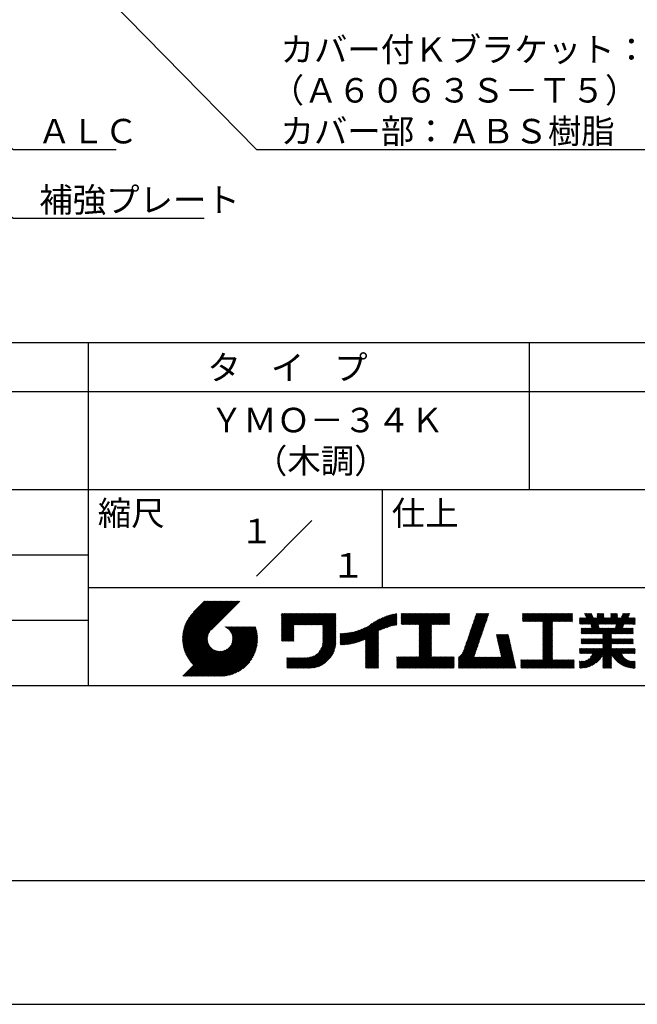
# Model space of a CAD drawing. Extents: x 0 to 210, y 0 to 297.
# Drawn here: x 103 to 166, y 0 to 100 of the extents above; entities that cross this region are included whole.
import ezdxf
from ezdxf.enums import TextEntityAlignment as Align

# ---------------------------------------------------------------- set-up
doc = ezdxf.new("R2010")
doc.units = 0
doc.header["$LTSCALE"] = 0.4
doc.layers.get('DEFPOINTS').update_dxf_attribs({"linetype": 'CONTINUOUS'})
doc.layers.add('DIMS', color=1, linetype='CONTINUOUS')
doc.layers.add('TITLE', color=7, linetype='CONTINUOUS')
doc.styles.get("Standard").update_dxf_attribs({"font": 'romans.shx', "bigfont": 'bigfont.shx'})

msp = doc.modelspace()

# ---------------------------------------------------------------- linework, layer by layer
at = {"layer": 'DEFPOINTS'}
msp.add_line((0, 0), (210, 0), dxfattribs=at)
at = {"layer": 'DIMS'}
for points in [[(43.53, 114.07), (102.25, 80.17), (121.71, 80.17)], [(108.2, 106.38), (127.05, 87.17), (182.84, 87.17)], [(89.73, 94.39), (102.25, 87.17), (112.71, 87.17)]]:
    msp.add_lwpolyline(points, dxfattribs=at)
at = {"layer": 'TITLE'}
for p, q in [((20, 67.5), (199.75, 67.5)), ((109.88, 67.5), (109.88, 32.5)), ((154.88, 67.5), (154.88, 52.5)), ((20, 62.5), (199.75, 62.5)), ((20, 52.5), (199.75, 52.5)), ((139.88, 52.5), (139.88, 42.5)), ((127.05, 43.67), (132.7, 49.33)), ((64.88, 45.83), (109.88, 45.83)), ((109.88, 42.5), (199.75, 42.5)), ((119.5, 37.43), (123.18, 41.1)), ((119.5, 37.34), (123.27, 41.1)), ((119.5, 37.16), (123.44, 41.1)), ((119.5, 37.25), (123.36, 41.1)), ((119.51, 37.52), (123.09, 41.1)), ((119.51, 37.08), (123.53, 41.1)), ((119.51, 37), (123.62, 41.1)), ((119.52, 36.92), (123.71, 41.1)), ((119.52, 37.71), (122.92, 41.1)), ((119.52, 37.61), (123.01, 41.1)), ((119.53, 36.84), (123.79, 41.1)), ((119.54, 36.76), (123.88, 41.1)), ((119.54, 37.81), (122.83, 41.1)), ((119.55, 36.68), (123.97, 41.1)), ((119.55, 37.91), (122.75, 41.1)), ((119.56, 36.61), (124.05, 41.1)), ((119.57, 36.54), (124.14, 41.1)), ((119.57, 38.02), (122.66, 41.1)), ((119.59, 36.46), (124.23, 41.1)), ((119.6, 36.39), (124.32, 41.1)), ((119.6, 38.13), (122.57, 41.1)), ((119.62, 36.32), (124.4, 41.1)), ((119.63, 38.25), (122.48, 41.1)), ((119.64, 36.25), (124.49, 41.1)), ((119.66, 36.19), (124.58, 41.1)), ((119.66, 38.37), (122.4, 41.1)), ((119.68, 36.12), (124.67, 41.1)), ((119.7, 36.05), (124.75, 41.1)), ((119.7, 38.49), (122.31, 41.1)), ((119.72, 35.99), (124.84, 41.1)), ((119.75, 35.92), (124.93, 41.1)), ((119.75, 38.63), (122.22, 41.1)), ((119.77, 35.86), (125.01, 41.1)), ((119.8, 35.8), (125.1, 41.1)), ((119.81, 38.78), (122.13, 41.1)), ((119.82, 35.74), (125.19, 41.1)), ((119.85, 35.68), (125.28, 41.1)), ((119.88, 38.94), (122.05, 41.1)), ((119.97, 39.11), (121.96, 41.1)), ((120.1, 39.33), (121.87, 41.1)), ((120.3, 39.62), (121.79, 41.1)), ((121.74, 41.1), (120.62, 39.98)), ((125.34, 41.1), (122.42, 38.19)), ((64.88, 39.17), (109.88, 39.17)), ((129.59, 37.45), (131.99, 39.85)), ((129.59, 37.53), (131.91, 39.85)), ((129.59, 37.62), (131.82, 39.85)), ((129.59, 37.71), (131.73, 39.85)), ((129.59, 39.45), (129.99, 39.85)), ((129.59, 39.54), (129.9, 39.85)), ((129.59, 39.37), (130.07, 39.85)), ((129.59, 39.71), (129.72, 39.85)), ((129.59, 39.8), (129.64, 39.85)), ((129.59, 39.63), (129.81, 39.85)), ((129.59, 37.97), (131.47, 39.85)), ((129.59, 39.28), (130.16, 39.85)), ((129.59, 39.19), (130.25, 39.85)), ((129.59, 39.1), (130.33, 39.85)), ((129.59, 38.58), (130.86, 39.85)), ((129.59, 38.67), (130.77, 39.85)), ((129.59, 38.14), (131.29, 39.85)), ((129.59, 38.23), (131.21, 39.85)), ((129.59, 38.32), (131.12, 39.85)), ((129.59, 38.41), (131.03, 39.85)), ((129.59, 38.49), (130.95, 39.85)), ((129.59, 38.06), (131.38, 39.85)), ((129.59, 38.75), (130.68, 39.85)), ((129.59, 38.84), (130.6, 39.85)), ((129.59, 38.93), (130.51, 39.85)), ((129.59, 39.02), (130.42, 39.85)), ((129.59, 37.88), (131.56, 39.85)), ((129.59, 37.79), (131.64, 39.85)), ((130.92, 38.69), (132.08, 39.85)), ((131.01, 38.69), (132.17, 39.85)), ((131.1, 38.69), (132.25, 39.85)), ((131.19, 38.69), (132.34, 39.85)), ((131.27, 38.69), (132.43, 39.85)), ((131.36, 38.69), (132.52, 39.85)), ((131.45, 38.69), (132.6, 39.85)), ((131.54, 38.69), (132.69, 39.85)), ((131.62, 38.69), (132.78, 39.85)), ((131.71, 38.69), (132.87, 39.85)), ((131.8, 38.69), (132.95, 39.85)), ((131.88, 38.69), (133.04, 39.85)), ((131.97, 38.69), (133.13, 39.85)), ((132.06, 38.69), (133.21, 39.85)), ((132.15, 38.69), (133.3, 39.85)), ((132.23, 38.69), (133.39, 39.85)), ((132.32, 38.69), (133.48, 39.85)), ((132.41, 38.69), (133.56, 39.85)), ((132.5, 38.69), (133.65, 39.85)), ((132.58, 38.69), (133.74, 39.85)), ((132.67, 38.69), (133.83, 39.85)), ((132.76, 38.69), (133.91, 39.85)), ((132.84, 38.69), (134, 39.85)), ((132.93, 38.69), (134.09, 39.85)), ((133.02, 38.69), (134.17, 39.85)), ((133.11, 38.69), (134.26, 39.85)), ((133.19, 38.69), (134.35, 39.85)), ((133.28, 38.69), (134.44, 39.85)), ((133.37, 38.69), (134.52, 39.85)), ((133.46, 38.69), (134.61, 39.85)), ((133.54, 38.69), (134.7, 39.85)), ((133.63, 38.69), (134.79, 39.85)), ((133.72, 38.69), (134.87, 39.85)), ((133.8, 38.69), (134.96, 39.85)), ((133.82, 38.62), (135.05, 39.85)), ((133.82, 38.53), (135.13, 39.85)), ((133.82, 38.45), (135.14, 39.76)), ((133.82, 38.36), (135.14, 39.67)), ((133.82, 38.27), (135.14, 39.59)), ((133.82, 38.18), (135.14, 39.5)), ((133.82, 38.1), (135.14, 39.41)), ((133.82, 38.01), (135.14, 39.33)), ((133.82, 37.92), (135.14, 39.24)), ((137.12, 36.86), (139.49, 39.23)), ((137.25, 36.89), (139.67, 39.31)), ((137.37, 36.93), (139.83, 39.39)), ((137.5, 36.97), (139.98, 39.46)), ((137.64, 37.02), (140.13, 39.51)), ((137.78, 37.07), (140.27, 39.56)), ((137.92, 37.14), (140.4, 39.61)), ((138.08, 37.21), (140.53, 39.65)), ((138.18, 36.78), (141.22, 39.82)), ((138.18, 36.87), (141.11, 39.8)), ((138.18, 36.95), (141, 39.78)), ((138.18, 37.04), (140.89, 39.75)), ((138.18, 37.13), (140.77, 39.72)), ((138.18, 37.22), (140.65, 39.69)), ((139.63, 38.14), (141.33, 39.84)), ((139.79, 38.22), (141.36, 39.79)), ((139.95, 38.28), (141.36, 39.7)), ((140.09, 38.34), (141.36, 39.61)), ((140.23, 38.4), (141.36, 39.52)), ((140.37, 38.44), (141.36, 39.44)), ((140.5, 38.49), (141.36, 39.35)), ((140.62, 38.52), (141.36, 39.26)), ((140.74, 38.56), (141.36, 39.18)), ((141.81, 39.37), (142.3, 39.86)), ((141.81, 39.45), (142.21, 39.86)), ((141.81, 39.72), (141.95, 39.86)), ((141.81, 39.8), (141.87, 39.86)), ((141.81, 39.54), (142.13, 39.86)), ((141.81, 39.63), (142.04, 39.86)), ((141.81, 39.19), (142.48, 39.86)), ((141.81, 39.28), (142.39, 39.86)), ((141.81, 39.1), (142.56, 39.86)), ((141.81, 38.76), (142.91, 39.86)), ((141.81, 38.84), (142.83, 39.86)), ((141.81, 38.93), (142.74, 39.86)), ((141.81, 39.02), (142.65, 39.86)), ((141.89, 38.74), (143, 39.86)), ((141.98, 38.74), (143.09, 39.86)), ((142.06, 38.74), (143.18, 39.86)), ((142.15, 38.74), (143.26, 39.86)), ((142.24, 38.74), (143.35, 39.86)), ((142.32, 38.74), (143.44, 39.86)), ((142.41, 38.74), (143.52, 39.86)), ((142.5, 38.74), (143.61, 39.86)), ((142.59, 38.74), (143.7, 39.86)), ((142.67, 38.74), (143.79, 39.86)), ((142.76, 38.74), (143.87, 39.86)), ((142.85, 38.74), (143.96, 39.86)), ((142.94, 38.74), (144.05, 39.86)), ((143.02, 38.74), (144.14, 39.86)), ((143.11, 38.74), (144.22, 39.86)), ((143.2, 38.74), (144.31, 39.86)), ((143.28, 38.74), (144.4, 39.86)), ((143.37, 38.74), (144.48, 39.86)), ((143.46, 38.74), (144.57, 39.86)), ((143.55, 38.74), (144.66, 39.86)), ((143.63, 38.74), (144.75, 39.86)), ((143.66, 37.55), (145.97, 39.86)), ((143.66, 37.64), (145.88, 39.86)), ((143.66, 37.72), (145.79, 39.86)), ((143.66, 37.81), (145.71, 39.86)), ((143.66, 37.9), (145.62, 39.86)), ((143.66, 37.99), (145.53, 39.86)), ((143.66, 38.07), (145.44, 39.86)), ((143.66, 38.16), (145.36, 39.86)), ((143.66, 38.25), (145.27, 39.86)), ((143.66, 38.33), (145.18, 39.86)), ((143.66, 38.42), (145.1, 39.86)), ((143.66, 38.51), (145.01, 39.86)), ((143.66, 38.6), (144.92, 39.86)), ((143.66, 38.68), (144.83, 39.86)), ((144.94, 38.74), (146.06, 39.86)), ((145.03, 38.74), (146.14, 39.86)), ((145.12, 38.74), (146.23, 39.86)), ((145.21, 38.74), (146.32, 39.86)), ((145.29, 38.74), (146.4, 39.86)), ((145.38, 38.74), (146.49, 39.86)), ((145.47, 38.74), (146.58, 39.86)), ((145.55, 38.74), (146.67, 39.86)), ((145.64, 38.74), (146.75, 39.86)), ((145.73, 38.74), (146.75, 39.77)), ((145.82, 38.74), (146.75, 39.68)), ((145.9, 38.74), (146.75, 39.59)), ((145.99, 38.74), (146.75, 39.51)), ((146.08, 38.74), (146.75, 39.42)), ((146.17, 38.74), (146.75, 39.33)), ((146.25, 38.74), (146.75, 39.25)), ((148.6, 37.25), (150.54, 39.19)), ((148.64, 37.38), (150.58, 39.32)), ((148.69, 37.51), (150.63, 39.45)), ((148.74, 37.65), (150.67, 39.59)), ((148.78, 37.78), (150.72, 39.72)), ((148.83, 37.91), (150.77, 39.85)), ((148.87, 38.05), (150.68, 39.86)), ((148.92, 38.18), (150.59, 39.86)), ((148.97, 38.31), (150.51, 39.86)), ((149.01, 38.45), (150.42, 39.86)), ((149.06, 38.58), (150.33, 39.86)), ((149.1, 38.71), (150.25, 39.86)), ((149.15, 38.85), (150.16, 39.86)), ((149.19, 38.98), (150.07, 39.86)), ((149.24, 39.11), (149.98, 39.86)), ((149.29, 39.25), (149.9, 39.86)), ((149.33, 39.38), (149.81, 39.86)), ((149.38, 39.51), (149.72, 39.86)), ((149.42, 39.65), (149.63, 39.86)), ((149.47, 39.78), (149.55, 39.86)), ((154.2, 39.36), (154.7, 39.86)), ((154.2, 39.45), (154.61, 39.86)), ((154.2, 39.1), (154.96, 39.86)), ((154.2, 39.19), (154.87, 39.86)), ((154.2, 39.28), (154.78, 39.86)), ((154.2, 39.54), (154.52, 39.86)), ((154.2, 39.71), (154.35, 39.86)), ((154.2, 39.8), (154.26, 39.86)), ((154.2, 39.62), (154.43, 39.86)), ((154.22, 39.03), (155.05, 39.86)), ((154.31, 39.03), (155.13, 39.86)), ((154.39, 39.03), (155.22, 39.86)), ((154.48, 39.03), (155.31, 39.86)), ((154.57, 39.03), (155.39, 39.86)), ((154.66, 39.03), (155.48, 39.86)), ((154.74, 39.03), (155.57, 39.86)), ((154.83, 39.03), (155.66, 39.86)), ((154.92, 39.03), (155.74, 39.86)), ((155.01, 39.03), (155.83, 39.86)), ((155.09, 39.03), (155.92, 39.86)), ((155.18, 39.03), (156.01, 39.86)), ((155.27, 39.03), (156.09, 39.86)), ((155.35, 39.03), (156.18, 39.86)), ((155.44, 39.03), (156.27, 39.86)), ((155.53, 39.03), (156.36, 39.86)), ((155.62, 39.03), (156.44, 39.86)), ((155.7, 39.03), (156.53, 39.86)), ((155.79, 39.03), (156.62, 39.86)), ((155.88, 39.03), (156.7, 39.86)), ((155.97, 39.03), (156.79, 39.86)), ((156.05, 39.03), (156.88, 39.86)), ((156.14, 39.03), (156.97, 39.86)), ((156.23, 39.03), (157.05, 39.86)), ((156.26, 38.54), (157.58, 39.86)), ((156.26, 38.62), (157.49, 39.86)), ((156.26, 38.71), (157.4, 39.86)), ((156.26, 38.36), (157.75, 39.86)), ((156.26, 38.45), (157.66, 39.86)), ((156.26, 38.1), (158.01, 39.86)), ((156.26, 38.19), (157.93, 39.86)), ((156.26, 38.27), (157.84, 39.86)), ((156.26, 38.8), (157.32, 39.86)), ((156.26, 38.88), (157.23, 39.86)), ((156.26, 38.97), (157.14, 39.86)), ((157.27, 39.03), (158.1, 39.86)), ((157.36, 39.03), (158.19, 39.86)), ((157.45, 39.03), (158.28, 39.86)), ((157.54, 39.03), (158.36, 39.86)), ((157.62, 39.03), (158.45, 39.86)), ((157.71, 39.03), (158.54, 39.86)), ((157.8, 39.03), (158.62, 39.86)), ((157.89, 39.03), (158.71, 39.86)), ((157.97, 39.03), (158.8, 39.86)), ((158.06, 39.03), (158.89, 39.86)), ((158.15, 39.03), (158.97, 39.86)), ((158.23, 39.03), (159.06, 39.86)), ((158.32, 39.03), (159.15, 39.86)), ((158.41, 39.03), (159.24, 39.86)), ((158.5, 39.03), (159.31, 39.84)), ((158.58, 39.03), (159.31, 39.75)), ((158.67, 39.03), (159.31, 39.66)), ((158.76, 39.03), (159.31, 39.58)), ((158.85, 39.03), (159.31, 39.49)), ((158.93, 39.03), (159.31, 39.4)), ((159.02, 39.03), (159.31, 39.31)), ((159.11, 39.03), (159.31, 39.23)), ((160.01, 38.8), (160.63, 39.41)), ((160.01, 38.89), (160.54, 39.41)), ((160.01, 39.06), (160.37, 39.41)), ((160.01, 38.98), (160.45, 39.41)), ((160.01, 39.33), (160.1, 39.41)), ((160.01, 39.41), (160.02, 39.41)), ((160.01, 39.15), (160.28, 39.41)), ((160.01, 39.24), (160.19, 39.41)), ((160.06, 38.76), (160.72, 39.41)), ((160.15, 38.76), (161.24, 39.85)), ((160.24, 38.76), (161.27, 39.79)), ((160.32, 38.76), (161.29, 39.73)), ((160.41, 38.76), (161.32, 39.67)), ((160.5, 38.76), (161.35, 39.61)), ((160.53, 39.84), (160.54, 39.86)), ((160.56, 39.78), (160.63, 39.86)), ((160.59, 39.72), (160.72, 39.86)), ((160.59, 38.76), (161.38, 39.55)), ((160.62, 39.66), (160.81, 39.86)), ((160.64, 39.61), (160.89, 39.86)), ((160.67, 39.55), (160.98, 39.86)), ((160.67, 38.76), (161.41, 39.49)), ((160.7, 39.49), (161.07, 39.86)), ((160.73, 39.43), (161.16, 39.86)), ((160.73, 37.77), (162.49, 39.53)), ((160.76, 38.76), (161.43, 39.44)), ((160.82, 37.77), (162.49, 39.44)), ((160.85, 38.76), (161.5, 39.41)), ((160.9, 37.77), (162.55, 39.41)), ((160.94, 38.76), (161.59, 39.41)), ((161.02, 38.76), (161.68, 39.41)), ((161.11, 38.76), (161.76, 39.41)), ((161.18, 38.74), (162.29, 39.86)), ((161.19, 38.67), (162.38, 39.86)), ((161.21, 38.6), (162.47, 39.86)), ((161.22, 38.52), (162.49, 39.79)), ((161.24, 38.45), (162.49, 39.7)), ((161.25, 38.38), (162.49, 39.61)), ((161.82, 39.73), (161.94, 39.86)), ((161.82, 39.82), (161.85, 39.86)), ((161.82, 39.47), (162.2, 39.86)), ((161.82, 39.56), (162.12, 39.86)), ((161.82, 39.64), (162.03, 39.86)), ((161.98, 38.76), (162.64, 39.41)), ((162.07, 38.76), (162.72, 39.41)), ((162.16, 36.75), (165.09, 39.68)), ((162.16, 38.76), (162.81, 39.41)), ((162.24, 36.75), (165.01, 39.52)), ((162.25, 38.76), (162.9, 39.41)), ((162.33, 38.76), (162.98, 39.41)), ((162.42, 38.76), (163.07, 39.41)), ((162.51, 38.76), (163.16, 39.41)), ((162.59, 38.76), (163.69, 39.86)), ((162.68, 38.76), (163.77, 39.86)), ((162.77, 38.76), (163.86, 39.86)), ((162.86, 38.76), (163.88, 39.78)), ((162.94, 38.76), (163.88, 39.7)), ((163.03, 38.76), (163.88, 39.61)), ((163.12, 38.76), (163.88, 39.52)), ((163.21, 39.72), (163.34, 39.86)), ((163.21, 39.81), (163.25, 39.86)), ((163.21, 39.46), (163.6, 39.86)), ((163.21, 39.55), (163.51, 39.86)), ((163.21, 39.64), (163.43, 39.86)), ((163.21, 38.76), (163.88, 39.43)), ((163.29, 38.76), (163.94, 39.41)), ((163.35, 37.77), (164.99, 39.41)), ((163.38, 38.76), (164.03, 39.41)), ((163.44, 37.77), (165.08, 39.41)), ((163.47, 38.76), (164.12, 39.41)), ((163.52, 37.77), (165.17, 39.41)), ((163.55, 38.76), (164.21, 39.41)), ((163.64, 38.76), (164.73, 39.86)), ((163.67, 38.35), (165.16, 39.85)), ((163.69, 38.46), (165.08, 39.86)), ((163.71, 38.57), (165, 39.86)), ((163.73, 38.76), (164.82, 39.86)), ((163.74, 38.68), (164.91, 39.86)), ((164.29, 39.5), (164.65, 39.86)), ((164.37, 39.66), (164.56, 39.86)), ((164.44, 39.83), (164.47, 39.86)), ((164.6, 38.76), (165.25, 39.41)), ((164.69, 38.76), (165.34, 39.41)), ((164.78, 38.76), (165.43, 39.41)), ((164.86, 38.76), (165.52, 39.41)), ((164.95, 38.76), (165.6, 39.41)), ((165.04, 38.76), (165.68, 39.4)), ((165.13, 38.76), (165.68, 39.32)), ((165.21, 38.76), (165.68, 39.23)), ((121.38, 33.45), (126.41, 38.49)), ((121.46, 33.45), (126.5, 38.49)), ((121.55, 33.45), (126.59, 38.49)), ((121.64, 33.45), (126.67, 38.49)), ((121.73, 33.45), (126.76, 38.49)), ((121.81, 33.45), (126.85, 38.49)), ((121.9, 33.45), (126.94, 38.49)), ((121.99, 33.45), (126.97, 38.44)), ((122.07, 33.45), (126.99, 38.37)), ((122.16, 33.45), (127.01, 38.3)), ((122.25, 33.45), (127.03, 38.23)), ((122.34, 33.45), (127.05, 38.16)), ((123.78, 38.48), (123.79, 38.49)), ((123.85, 38.45), (123.88, 38.49)), ((123.91, 38.42), (123.97, 38.49)), ((123.96, 38.39), (124.06, 38.49)), ((124.02, 38.36), (124.14, 38.49)), ((124.07, 38.33), (124.23, 38.49)), ((124.12, 38.29), (124.32, 38.49)), ((124.17, 38.25), (124.41, 38.49)), ((124.21, 38.21), (124.49, 38.49)), ((124.26, 38.16), (124.58, 38.49)), ((124.3, 38.12), (124.67, 38.49)), ((124.34, 38.07), (124.75, 38.49)), ((124.37, 38.02), (124.84, 38.49)), ((124.38, 36.54), (126.33, 38.49)), ((124.41, 37.97), (124.93, 38.49)), ((124.44, 37.91), (125.02, 38.49)), ((124.47, 37.86), (125.1, 38.49)), ((124.49, 36.74), (126.24, 38.49)), ((124.5, 37.8), (125.19, 38.49)), ((124.53, 37.74), (125.28, 38.49)), ((124.55, 36.89), (126.15, 38.49)), ((124.55, 37.67), (125.37, 38.49)), ((124.57, 37.6), (125.45, 38.49)), ((124.58, 37.01), (126.06, 38.49)), ((124.59, 37.53), (125.54, 38.49)), ((124.6, 37.11), (125.98, 38.49)), ((124.6, 37.46), (125.63, 38.49)), ((124.61, 37.3), (125.8, 38.49)), ((124.61, 37.21), (125.89, 38.49)), ((124.61, 37.38), (125.71, 38.49)), ((129.59, 37.36), (130.87, 38.64)), ((129.59, 37.27), (130.87, 38.55)), ((129.59, 37.18), (130.87, 38.46)), ((129.59, 37.1), (130.87, 38.38)), ((129.62, 37.04), (130.87, 38.29)), ((129.71, 37.04), (130.87, 38.2)), ((133.81, 36.87), (135.14, 38.19)), ((133.82, 37.84), (135.14, 39.15)), ((133.82, 37.75), (135.14, 39.06)), ((133.82, 37.66), (135.14, 38.98)), ((133.82, 37.57), (135.14, 38.89)), ((133.82, 37.49), (135.14, 38.8)), ((133.82, 37.4), (135.14, 38.71)), ((133.82, 37.31), (135.14, 38.63)), ((133.82, 37.22), (135.14, 38.54)), ((133.82, 37.14), (135.14, 38.45)), ((133.82, 37.05), (135.14, 38.37)), ((133.82, 36.96), (135.14, 38.28)), ((136.17, 36.69), (137.67, 38.19)), ((136.27, 36.7), (137.81, 38.24)), ((136.36, 36.71), (137.96, 38.31)), ((136.47, 36.72), (138.12, 38.38)), ((136.57, 36.74), (138.29, 38.46)), ((136.67, 36.76), (138.48, 38.57)), ((136.78, 36.78), (138.83, 38.83)), ((136.89, 36.8), (139.08, 38.99)), ((137.01, 36.83), (139.3, 39.12)), ((140.86, 38.59), (141.36, 39.09)), ((140.98, 38.62), (141.36, 39)), ((141.09, 38.64), (141.36, 38.91)), ((141.2, 38.66), (141.36, 38.83)), ((141.3, 38.68), (141.36, 38.74)), ((143.66, 37.46), (144.91, 38.71)), ((143.66, 37.37), (144.91, 38.62)), ((143.66, 37.29), (144.91, 38.53)), ((143.66, 37.2), (144.91, 38.44)), ((143.66, 37.11), (144.91, 38.36)), ((143.66, 37.03), (144.91, 38.27)), ((143.66, 36.94), (144.91, 38.18)), ((146.34, 38.74), (146.75, 39.16)), ((146.43, 38.74), (146.75, 39.07)), ((146.51, 38.74), (146.75, 38.98)), ((146.6, 38.74), (146.75, 38.9)), ((146.69, 38.74), (146.75, 38.81)), ((148.28, 36.32), (150.22, 38.25)), ((148.32, 36.45), (150.26, 38.39)), ((148.37, 36.58), (150.31, 38.52)), ((148.41, 36.72), (150.35, 38.65)), ((148.46, 36.85), (150.4, 38.79)), ((148.51, 36.98), (150.45, 38.92)), ((148.55, 37.11), (150.49, 39.05)), ((156.26, 38.01), (157.25, 39.01)), ((156.26, 37.92), (157.25, 38.92)), ((156.26, 37.84), (157.25, 38.83)), ((156.26, 37.75), (157.25, 38.75)), ((156.26, 37.66), (157.25, 38.66)), ((156.26, 37.58), (157.25, 38.57)), ((156.26, 37.49), (157.25, 38.48)), ((156.26, 37.4), (157.25, 38.4)), ((156.26, 37.31), (157.25, 38.31)), ((156.26, 37.23), (157.25, 38.22)), ((159.2, 39.03), (159.31, 39.14)), ((159.28, 39.03), (159.31, 39.05)), ((160.19, 37.84), (160.69, 38.35)), ((160.19, 37.93), (160.61, 38.35)), ((160.19, 38.02), (160.52, 38.35)), ((160.19, 38.19), (160.34, 38.35)), ((160.19, 38.11), (160.43, 38.35)), ((160.19, 38.28), (160.26, 38.35)), ((160.21, 37.77), (160.78, 38.35)), ((160.29, 37.77), (160.87, 38.35)), ((160.38, 37.77), (160.95, 38.35)), ((160.47, 37.77), (161.04, 38.35)), ((160.56, 37.77), (161.13, 38.35)), ((160.64, 37.77), (161.22, 38.35)), ((160.99, 37.77), (161.95, 38.73)), ((161.08, 37.77), (161.96, 38.66)), ((161.17, 37.77), (161.98, 38.58)), ((161.25, 37.77), (161.99, 38.51)), ((161.34, 37.77), (162.01, 38.44)), ((161.43, 37.77), (162.02, 38.36)), ((161.52, 37.77), (162.09, 38.35)), ((161.6, 37.77), (162.18, 38.35)), ((161.69, 37.77), (162.26, 38.35)), ((161.78, 37.77), (162.35, 38.35)), ((161.86, 37.77), (162.44, 38.35)), ((161.9, 36.75), (163.49, 38.35)), ((161.95, 37.77), (162.53, 38.35)), ((161.98, 36.75), (163.57, 38.35)), ((162.04, 37.77), (162.61, 38.35)), ((162.07, 36.75), (163.66, 38.35)), ((162.13, 37.77), (162.7, 38.35)), ((162.21, 37.77), (162.79, 38.35)), ((162.3, 37.77), (162.88, 38.35)), ((162.39, 37.77), (162.96, 38.35)), ((162.4, 37.35), (163.4, 38.35)), ((162.4, 37.44), (163.31, 38.35)), ((162.4, 37.52), (163.22, 38.35)), ((162.4, 37.7), (163.05, 38.35)), ((162.4, 37.61), (163.14, 38.35)), ((163.61, 37.77), (164.5, 38.66)), ((163.7, 37.77), (164.48, 38.55)), ((163.79, 37.77), (164.46, 38.44)), ((163.87, 37.77), (164.45, 38.35)), ((163.96, 37.77), (164.53, 38.35)), ((164.05, 37.77), (164.62, 38.35)), ((164.13, 37.77), (164.71, 38.35)), ((164.22, 37.77), (164.8, 38.35)), ((164.31, 37.77), (164.88, 38.35)), ((164.4, 37.77), (164.97, 38.35)), ((164.48, 37.77), (165.06, 38.35)), ((164.57, 37.77), (165.14, 38.35)), ((164.66, 37.77), (165.23, 38.35)), ((164.75, 37.77), (165.32, 38.35)), ((164.83, 37.77), (165.41, 38.35)), ((164.92, 37.77), (165.49, 38.35)), ((165.01, 37.77), (165.5, 38.27)), ((165.09, 37.77), (165.5, 38.18)), ((165.3, 38.76), (165.68, 39.14)), ((165.39, 38.76), (165.68, 39.05)), ((165.47, 38.76), (165.68, 38.97)), ((165.56, 38.76), (165.68, 38.88)), ((165.65, 38.76), (165.68, 38.79)), ((119.88, 35.62), (122.28, 38.02)), ((119.91, 35.56), (122.16, 37.81)), ((119.94, 35.5), (122.11, 37.67)), ((119.97, 35.45), (122.07, 37.55)), ((120, 35.39), (122.05, 37.45)), ((120.03, 35.33), (122.05, 37.35)), ((120.06, 35.28), (122.04, 37.26)), ((120.1, 35.23), (122.05, 37.18)), ((122.42, 33.45), (127.07, 38.09)), ((122.51, 33.45), (127.08, 38.02)), ((122.6, 33.45), (127.09, 37.95)), ((122.69, 33.45), (127.11, 37.87)), ((122.77, 33.45), (127.12, 37.8)), ((122.86, 33.45), (127.13, 37.72)), ((122.96, 33.47), (127.14, 37.64)), ((123.05, 33.46), (127.14, 37.56)), ((123.13, 33.46), (127.15, 37.48)), ((123.21, 33.45), (127.16, 37.4)), ((123.3, 33.45), (127.15, 37.31)), ((123.38, 33.45), (127.15, 37.22)), ((129.8, 37.04), (130.87, 38.11)), ((129.88, 37.04), (130.87, 38.03)), ((129.97, 37.04), (130.87, 37.94)), ((130.06, 37.04), (130.87, 37.85)), ((130.14, 37.04), (130.87, 37.77)), ((130.23, 37.04), (130.87, 37.68)), ((130.32, 37.04), (130.87, 37.59)), ((130.41, 37.04), (130.87, 37.5)), ((130.49, 37.04), (130.87, 37.42)), ((130.58, 37.04), (130.87, 37.33)), ((130.67, 37.04), (130.87, 37.24)), ((130.76, 37.04), (130.87, 37.15)), ((131.85, 34.29), (135.14, 37.58)), ((131.94, 34.29), (135.14, 37.49)), ((132.02, 34.29), (135.14, 37.41)), ((132.11, 34.29), (135.14, 37.32)), ((132.2, 34.29), (135.14, 37.23)), ((133.45, 35.98), (135.14, 37.67)), ((133.62, 36.24), (135.14, 37.75)), ((133.7, 36.4), (135.14, 37.84)), ((133.75, 36.54), (135.14, 37.93)), ((133.78, 36.66), (135.14, 38.02)), ((133.8, 36.77), (135.14, 38.1)), ((135.6, 36.73), (136.81, 37.94)), ((135.6, 36.82), (136.7, 37.92)), ((135.6, 36.91), (136.59, 37.9)), ((135.6, 36.99), (136.49, 37.88)), ((135.6, 37.08), (136.39, 37.87)), ((135.6, 37.17), (136.29, 37.86)), ((135.6, 37.26), (136.19, 37.85)), ((135.6, 37.34), (136.1, 37.84)), ((135.6, 37.43), (136, 37.83)), ((135.6, 37.52), (135.91, 37.83)), ((135.6, 37.78), (135.64, 37.82)), ((135.6, 37.61), (135.82, 37.82)), ((135.6, 37.69), (135.73, 37.82)), ((135.62, 36.66), (136.92, 37.96)), ((135.71, 36.66), (137.04, 37.99)), ((135.8, 36.67), (137.15, 38.02)), ((135.89, 36.67), (137.27, 38.06)), ((135.98, 36.67), (137.4, 38.1)), ((136.07, 36.68), (137.53, 38.14)), ((138.18, 36.69), (139.49, 38.01)), ((138.18, 36.6), (139.49, 37.92)), ((138.18, 36.52), (139.49, 37.83)), ((138.18, 36.43), (139.49, 37.75)), ((138.18, 36.34), (139.49, 37.66)), ((138.18, 36.26), (139.49, 37.57)), ((138.18, 36.17), (139.49, 37.48)), ((138.18, 36.08), (139.49, 37.4)), ((138.18, 35.99), (139.49, 37.31)), ((138.18, 35.91), (139.49, 37.22)), ((143.66, 36.85), (144.91, 38.1)), ((143.66, 36.76), (144.91, 38.01)), ((143.66, 36.68), (144.91, 37.92)), ((143.66, 36.59), (144.91, 37.83)), ((143.66, 36.5), (144.91, 37.75)), ((143.66, 36.41), (144.91, 37.66)), ((143.66, 36.33), (144.91, 37.57)), ((143.66, 36.24), (144.91, 37.48)), ((143.66, 36.15), (144.91, 37.4)), ((143.66, 36.07), (144.91, 37.31)), ((143.66, 35.98), (144.91, 37.22)), ((147.65, 35.34), (150.03, 37.72)), ((147.65, 35.25), (149.99, 37.59)), ((147.65, 35.16), (149.94, 37.46)), ((147.65, 35.08), (149.89, 37.32)), ((147.65, 34.99), (149.85, 37.19)), ((148.08, 35.86), (150.08, 37.86)), ((148.19, 36.05), (150.12, 37.99)), ((148.23, 36.18), (150.17, 38.12)), ((151.53, 37.65), (151.6, 37.72)), ((151.55, 37.58), (151.69, 37.72)), ((151.56, 37.51), (151.77, 37.72)), ((151.58, 37.43), (151.86, 37.72)), ((151.59, 37.36), (151.95, 37.72)), ((151.61, 37.29), (152.03, 37.72)), ((151.63, 37.22), (152.12, 37.72)), ((151.64, 37.15), (152.21, 37.72)), ((151.66, 37.08), (152.3, 37.72)), ((151.67, 37.01), (152.38, 37.72)), ((151.69, 36.94), (152.47, 37.72)), ((151.71, 36.87), (152.56, 37.72)), ((151.72, 36.79), (152.65, 37.72)), ((151.74, 36.72), (152.73, 37.72)), ((151.76, 36.65), (152.76, 37.66)), ((151.77, 36.58), (152.77, 37.58)), ((151.79, 36.51), (152.79, 37.51)), ((151.8, 36.44), (152.81, 37.44)), ((151.82, 36.37), (152.82, 37.37)), ((151.84, 36.3), (152.84, 37.3)), ((151.85, 36.23), (152.86, 37.23)), ((151.87, 36.15), (152.87, 37.16)), ((156.26, 37.14), (157.25, 38.13)), ((156.26, 37.05), (157.25, 38.05)), ((156.26, 36.96), (157.25, 37.96)), ((156.26, 36.88), (157.25, 37.87)), ((156.26, 36.79), (157.25, 37.79)), ((156.26, 36.7), (157.25, 37.7)), ((156.26, 36.62), (157.25, 37.61)), ((156.26, 36.53), (157.25, 37.52)), ((156.26, 36.44), (157.25, 37.44)), ((156.26, 36.35), (157.25, 37.35)), ((156.26, 36.27), (157.25, 37.26)), ((156.26, 36.18), (157.25, 37.17)), ((160.19, 36.8), (160.67, 37.28)), ((160.19, 36.88), (160.58, 37.28)), ((160.19, 36.97), (160.5, 37.28)), ((160.19, 37.06), (160.41, 37.28)), ((160.19, 37.15), (160.32, 37.28)), ((160.19, 37.23), (160.23, 37.28)), ((160.24, 36.75), (160.76, 37.28)), ((160.32, 36.75), (160.85, 37.28)), ((160.41, 36.75), (160.93, 37.28)), ((160.5, 34.32), (163.46, 37.28)), ((160.5, 36.75), (161.02, 37.28)), ((160.59, 36.75), (161.11, 37.28)), ((160.61, 34.33), (163.55, 37.28)), ((160.67, 36.75), (161.19, 37.28)), ((160.72, 34.36), (163.64, 37.28)), ((160.76, 36.75), (161.28, 37.28)), ((160.84, 34.39), (163.73, 37.28)), ((160.85, 36.75), (161.37, 37.28)), ((160.93, 36.75), (161.46, 37.28)), ((161.02, 36.75), (161.54, 37.28)), ((161.11, 36.75), (161.63, 37.28)), ((161.2, 36.75), (161.72, 37.28)), ((161.28, 36.75), (161.81, 37.28)), ((161.37, 36.75), (161.89, 37.28)), ((161.46, 36.75), (161.98, 37.28)), ((161.55, 36.75), (162.07, 37.28)), ((161.63, 36.75), (162.15, 37.28)), ((161.72, 36.75), (162.24, 37.28)), ((161.81, 36.75), (162.33, 37.28)), ((162.33, 36.75), (163.29, 37.71)), ((162.4, 36.74), (163.29, 37.63)), ((162.4, 36.65), (163.29, 37.54)), ((162.4, 36.56), (163.29, 37.45)), ((162.4, 36.48), (163.29, 37.36)), ((162.4, 36.3), (163.38, 37.28)), ((162.4, 36.39), (163.29, 37.28)), ((163.29, 36.75), (163.81, 37.28)), ((163.38, 36.75), (163.9, 37.28)), ((163.47, 36.75), (163.99, 37.28)), ((163.55, 36.75), (164.08, 37.28)), ((163.64, 36.75), (164.16, 37.28)), ((163.73, 36.75), (164.25, 37.28)), ((163.82, 36.75), (164.34, 37.28)), ((163.9, 36.75), (164.42, 37.28)), ((163.99, 36.75), (164.51, 37.28)), ((164.08, 36.75), (164.6, 37.28)), ((164.16, 36.75), (164.69, 37.28)), ((164.25, 36.75), (164.77, 37.28)), ((164.34, 36.75), (164.86, 37.28)), ((164.43, 36.75), (164.95, 37.28)), ((164.51, 36.75), (165.04, 37.28)), ((164.6, 36.75), (165.12, 37.28)), ((164.69, 36.75), (165.21, 37.28)), ((164.78, 36.75), (165.3, 37.28)), ((164.86, 36.75), (165.38, 37.28)), ((164.95, 36.75), (165.47, 37.28)), ((165.04, 36.75), (165.5, 37.22)), ((165.18, 37.77), (165.5, 38.09)), ((165.27, 37.77), (165.5, 38)), ((165.36, 37.77), (165.5, 37.92)), ((165.44, 37.77), (165.5, 37.83)), ((119.54, 33.45), (122.44, 36.35)), ((119.63, 33.45), (122.49, 36.31)), ((119.72, 33.45), (122.53, 36.27)), ((119.81, 33.45), (122.58, 36.23)), ((119.89, 33.45), (122.64, 36.2)), ((119.98, 33.45), (122.69, 36.16)), ((120.13, 35.17), (122.06, 37.1)), ((120.17, 35.12), (122.07, 37.02)), ((120.2, 35.07), (122.09, 36.95)), ((120.24, 35.02), (122.1, 36.88)), ((120.28, 34.97), (122.13, 36.82)), ((120.31, 34.92), (122.15, 36.76)), ((120.35, 34.87), (122.18, 36.7)), ((120.39, 34.82), (122.21, 36.64)), ((120.43, 34.78), (122.24, 36.59)), ((120.47, 34.73), (122.28, 36.54)), ((120.51, 34.68), (122.32, 36.49)), ((120.56, 34.64), (122.36, 36.44)), ((120.6, 34.59), (122.4, 36.39)), ((121.29, 33.45), (124.07, 36.23)), ((123.47, 33.45), (127.15, 37.13)), ((123.57, 33.46), (127.15, 37.04)), ((123.66, 33.47), (127.14, 36.94)), ((123.76, 33.48), (127.13, 36.85)), ((123.86, 33.49), (127.12, 36.75)), ((123.96, 33.5), (127.1, 36.64)), ((124.07, 33.52), (127.08, 36.54)), ((124.18, 33.55), (127.06, 36.43)), ((124.29, 33.57), (127.03, 36.31)), ((124.41, 33.61), (127, 36.19)), ((130.84, 37.04), (130.87, 37.07)), ((132.29, 34.29), (135.14, 37.14)), ((132.37, 34.29), (135.14, 37.06)), ((132.46, 34.29), (135.14, 36.97)), ((132.55, 34.29), (135.14, 36.88)), ((132.64, 34.3), (135.13, 36.79)), ((132.74, 34.3), (135.13, 36.69)), ((132.83, 34.32), (135.11, 36.59)), ((132.94, 34.33), (135.1, 36.49)), ((133.05, 34.35), (135.08, 36.38)), ((133.16, 34.38), (135.05, 36.27)), ((138.18, 35.82), (139.49, 37.13)), ((138.18, 35.73), (139.49, 37.05)), ((138.18, 35.64), (139.49, 36.96)), ((138.18, 35.56), (139.49, 36.87)), ((138.18, 35.47), (139.49, 36.78)), ((138.18, 35.38), (139.49, 36.7)), ((138.18, 35.29), (139.49, 36.61)), ((138.18, 35.21), (139.49, 36.52)), ((138.18, 35.12), (139.49, 36.44)), ((138.18, 35.03), (139.49, 36.35)), ((138.18, 34.95), (139.49, 36.26)), ((138.18, 34.86), (139.49, 36.17)), ((142.59, 34.29), (144.91, 36.61)), ((142.67, 34.29), (144.91, 36.52)), ((142.76, 34.29), (144.91, 36.44)), ((142.85, 34.29), (144.91, 36.35)), ((142.93, 34.29), (144.91, 36.26)), ((143.02, 34.29), (144.91, 36.17)), ((143.66, 35.89), (144.91, 37.13)), ((143.66, 35.8), (144.91, 37.05)), ((143.66, 35.72), (144.91, 36.96)), ((143.66, 35.63), (144.91, 36.87)), ((143.66, 35.54), (144.91, 36.79)), ((143.66, 35.45), (144.91, 36.7)), ((147.65, 34.9), (149.8, 37.06)), ((147.65, 34.81), (149.76, 36.92)), ((147.65, 34.73), (149.71, 36.79)), ((147.65, 34.64), (149.67, 36.66)), ((147.65, 34.55), (149.62, 36.52)), ((147.65, 34.47), (149.57, 36.39)), ((147.65, 34.38), (149.53, 36.26)), ((150.97, 34.29), (153.05, 36.38)), ((151.05, 34.29), (153.07, 36.3)), ((151.14, 34.29), (153.08, 36.23)), ((151.23, 34.29), (153.1, 36.16)), ((151.89, 36.08), (152.89, 37.09)), ((151.9, 36.01), (152.9, 37.02)), ((151.92, 35.94), (152.92, 36.94)), ((151.93, 35.87), (152.94, 36.87)), ((151.95, 35.8), (152.95, 36.8)), ((151.97, 35.73), (152.97, 36.73)), ((151.98, 35.66), (152.99, 36.66)), ((152, 35.59), (153, 36.59)), ((152.01, 35.51), (153.02, 36.52)), ((152.03, 35.44), (153.03, 36.45)), ((156.26, 36.09), (157.25, 37.09)), ((156.26, 36), (157.25, 37)), ((156.26, 35.92), (157.25, 36.91)), ((156.26, 35.83), (157.25, 36.83)), ((156.26, 35.74), (157.25, 36.74)), ((156.26, 35.66), (157.25, 36.65)), ((156.26, 35.57), (157.25, 36.56)), ((156.26, 35.48), (157.25, 36.48)), ((156.26, 35.39), (157.25, 36.39)), ((156.26, 35.31), (157.25, 36.3)), ((156.26, 35.22), (157.25, 36.21)), ((160.01, 35.83), (160.47, 36.28)), ((160.01, 35.92), (160.38, 36.28)), ((160.01, 36.27), (160.03, 36.28)), ((160.01, 36.1), (160.2, 36.28)), ((160.01, 36.18), (160.12, 36.28)), ((160.01, 36.01), (160.29, 36.28)), ((160.06, 35.79), (160.55, 36.28)), ((160.13, 34.29), (162.12, 36.28)), ((160.14, 35.79), (160.64, 36.28)), ((160.22, 34.29), (162.21, 36.28)), ((160.23, 35.79), (160.73, 36.28)), ((160.31, 34.3), (162.3, 36.28)), ((160.32, 35.79), (160.81, 36.28)), ((160.4, 34.3), (162.39, 36.28)), ((160.41, 35.79), (160.9, 36.28)), ((160.49, 35.79), (160.99, 36.28)), ((160.58, 35.79), (161.08, 36.28)), ((160.67, 35.79), (161.16, 36.28)), ((160.76, 35.79), (161.25, 36.28)), ((160.84, 35.79), (161.34, 36.28)), ((160.93, 35.79), (161.43, 36.28)), ((160.96, 34.42), (163.29, 36.75)), ((161.02, 35.79), (161.51, 36.28)), ((161.1, 34.48), (163.29, 36.67)), ((161.1, 35.79), (161.6, 36.28)), ((161.15, 35.4), (162.04, 36.28)), ((161.19, 35.79), (161.69, 36.28)), ((161.26, 34.55), (163.29, 36.58)), ((161.28, 35.79), (161.77, 36.28)), ((161.3, 35.64), (161.95, 36.28)), ((161.36, 35.78), (161.86, 36.28)), ((162.4, 35.6), (163.29, 36.49)), ((162.4, 35.52), (163.29, 36.4)), ((162.4, 35.43), (163.29, 36.32)), ((162.4, 35.08), (163.61, 36.28)), ((162.4, 35.17), (163.52, 36.28)), ((162.4, 35.25), (163.43, 36.28)), ((162.4, 35.34), (163.35, 36.28)), ((162.4, 34.9), (163.78, 36.28)), ((162.4, 34.99), (163.69, 36.28)), ((162.4, 34.82), (163.87, 36.28)), ((163.3, 35.63), (163.96, 36.28)), ((163.33, 35.57), (164.04, 36.28)), ((163.36, 35.52), (164.13, 36.28)), ((163.4, 35.46), (164.22, 36.28)), ((163.43, 35.41), (164.31, 36.28)), ((163.47, 35.36), (164.39, 36.28)), ((163.5, 35.31), (164.48, 36.28)), ((163.54, 35.26), (164.57, 36.28)), ((163.58, 35.21), (164.65, 36.28)), ((163.62, 35.16), (164.74, 36.28)), ((164.33, 35.79), (164.83, 36.28)), ((164.42, 35.79), (164.92, 36.28)), ((164.51, 35.79), (165, 36.28)), ((164.6, 35.79), (165.09, 36.28)), ((164.68, 35.79), (165.18, 36.28)), ((164.77, 35.79), (165.27, 36.28)), ((164.86, 35.79), (165.35, 36.28)), ((164.94, 35.79), (165.44, 36.28)), ((165.03, 35.79), (165.53, 36.28)), ((165.12, 36.75), (165.5, 37.13)), ((165.12, 35.79), (165.62, 36.28)), ((165.21, 36.75), (165.5, 37.04)), ((165.21, 35.79), (165.68, 36.26)), ((165.29, 35.79), (165.68, 36.17)), ((165.3, 36.75), (165.5, 36.96)), ((165.39, 36.75), (165.5, 36.87)), ((165.47, 36.75), (165.5, 36.78)), ((120.07, 33.45), (122.75, 36.13)), ((120.15, 33.45), (122.81, 36.1)), ((120.24, 33.45), (122.87, 36.08)), ((120.33, 33.45), (122.93, 36.06)), ((120.42, 33.45), (123, 36.04)), ((120.5, 33.45), (123.07, 36.02)), ((120.59, 33.45), (123.15, 36.01)), ((120.68, 33.45), (123.23, 36)), ((120.77, 33.45), (123.31, 35.99)), ((120.85, 33.45), (123.4, 36)), ((120.94, 33.45), (123.49, 36)), ((121.03, 33.45), (123.6, 36.02)), ((121.11, 33.45), (123.72, 36.05)), ((121.2, 33.45), (123.86, 36.11)), ((124.54, 33.65), (126.96, 36.06)), ((124.68, 33.7), (126.91, 35.93)), ((124.82, 33.76), (126.85, 35.78)), ((124.98, 33.83), (126.78, 35.62)), ((125.16, 33.92), (126.69, 35.44)), ((125.37, 34.04), (126.56, 35.23)), ((130.16, 35.22), (130.29, 35.35)), ((130.16, 35.31), (130.2, 35.35)), ((130.16, 34.96), (130.55, 35.35)), ((130.16, 35.05), (130.46, 35.35)), ((130.16, 35.13), (130.38, 35.35)), ((130.16, 34.35), (131.16, 35.35)), ((130.16, 34.44), (131.07, 35.35)), ((130.16, 34.52), (130.99, 35.35)), ((130.16, 34.61), (130.9, 35.35)), ((130.16, 34.7), (130.81, 35.35)), ((130.16, 34.78), (130.72, 35.35)), ((130.16, 34.87), (130.64, 35.35)), ((130.19, 34.29), (131.25, 35.35)), ((130.28, 34.29), (131.34, 35.35)), ((130.37, 34.29), (131.42, 35.35)), ((130.45, 34.29), (131.51, 35.35)), ((130.54, 34.29), (131.6, 35.35)), ((130.63, 34.29), (131.69, 35.35)), ((130.71, 34.29), (131.77, 35.35)), ((130.8, 34.29), (131.86, 35.35)), ((130.89, 34.29), (131.95, 35.35)), ((130.98, 34.29), (132.03, 35.35)), ((131.06, 34.29), (132.12, 35.35)), ((131.15, 34.29), (132.21, 35.35)), ((131.24, 34.29), (132.3, 35.36)), ((131.33, 34.29), (132.41, 35.37)), ((131.41, 34.29), (132.51, 35.39)), ((131.5, 34.29), (132.63, 35.42)), ((131.59, 34.29), (132.77, 35.47)), ((131.68, 34.29), (132.93, 35.55)), ((131.76, 34.29), (133.19, 35.72)), ((133.29, 34.42), (135.01, 36.14)), ((133.42, 34.46), (134.96, 36.01)), ((133.57, 34.53), (134.9, 35.86)), ((133.74, 34.61), (134.82, 35.69)), ((133.96, 34.75), (134.68, 35.46)), ((138.18, 34.77), (139.49, 36.09)), ((138.18, 34.68), (139.49, 36)), ((138.18, 34.6), (139.49, 35.91)), ((138.18, 34.51), (139.49, 35.82)), ((138.18, 34.42), (139.49, 35.74)), ((138.18, 34.33), (139.49, 35.65)), ((138.22, 34.29), (139.49, 35.56)), ((138.31, 34.29), (139.49, 35.48)), ((138.4, 34.29), (139.49, 35.39)), ((138.48, 34.29), (139.49, 35.3)), ((138.57, 34.29), (139.49, 35.21)), ((141.36, 34.29), (142.49, 35.42)), ((141.36, 34.37), (142.4, 35.42)), ((141.36, 34.46), (142.32, 35.42)), ((141.36, 34.55), (142.23, 35.42)), ((141.36, 34.64), (142.14, 35.42)), ((141.36, 35.25), (141.53, 35.42)), ((141.36, 35.33), (141.44, 35.42)), ((141.36, 34.99), (141.79, 35.42)), ((141.36, 35.07), (141.71, 35.42)), ((141.36, 35.16), (141.62, 35.42)), ((141.36, 34.9), (141.88, 35.42)), ((141.36, 34.72), (142.06, 35.42)), ((141.36, 34.81), (141.97, 35.42)), ((141.45, 34.29), (142.58, 35.42)), ((141.54, 34.29), (142.67, 35.42)), ((141.63, 34.29), (142.75, 35.42)), ((141.71, 34.29), (142.84, 35.42)), ((141.8, 34.29), (142.93, 35.42)), ((141.89, 34.29), (143.02, 35.42)), ((141.97, 34.29), (143.1, 35.42)), ((142.06, 34.29), (143.19, 35.42)), ((142.15, 34.29), (143.28, 35.42)), ((142.24, 34.29), (143.37, 35.42)), ((142.32, 34.29), (143.45, 35.42)), ((142.41, 34.29), (143.54, 35.42)), ((142.5, 34.29), (143.63, 35.42)), ((143.11, 34.29), (144.91, 36.09)), ((143.2, 34.29), (144.91, 36)), ((143.28, 34.29), (144.91, 35.91)), ((143.37, 34.29), (144.91, 35.83)), ((143.46, 34.29), (144.91, 35.74)), ((143.55, 34.29), (144.91, 35.65)), ((143.63, 34.29), (144.91, 35.56)), ((143.72, 34.29), (144.91, 35.48)), ((143.81, 34.29), (144.94, 35.42)), ((143.89, 34.29), (145.02, 35.42)), ((143.98, 34.29), (145.11, 35.42)), ((144.07, 34.29), (145.2, 35.42)), ((144.16, 34.29), (145.29, 35.42)), ((144.24, 34.29), (145.37, 35.42)), ((144.33, 34.29), (145.46, 35.42)), ((144.42, 34.29), (145.55, 35.42)), ((144.51, 34.29), (145.63, 35.42)), ((144.59, 34.29), (145.72, 35.42)), ((144.68, 34.29), (145.81, 35.42)), ((144.77, 34.29), (145.9, 35.42)), ((144.86, 34.29), (145.98, 35.42)), ((144.94, 34.29), (146.07, 35.42)), ((145.03, 34.29), (146.16, 35.42)), ((145.12, 34.29), (146.25, 35.42)), ((145.2, 34.29), (146.33, 35.42)), ((145.29, 34.29), (146.42, 35.42)), ((145.38, 34.29), (146.51, 35.42)), ((145.47, 34.29), (146.59, 35.42)), ((145.55, 34.29), (146.68, 35.42)), ((145.64, 34.29), (146.77, 35.42)), ((145.73, 34.29), (146.86, 35.42)), ((145.82, 34.29), (146.94, 35.42)), ((145.9, 34.29), (147.03, 35.42)), ((145.99, 34.29), (147.12, 35.42)), ((146.08, 34.29), (147.21, 35.42)), ((146.16, 34.29), (147.21, 35.33)), ((146.25, 34.29), (147.21, 35.25)), ((146.34, 34.29), (147.21, 35.16)), ((147.65, 34.29), (149.48, 36.12)), ((147.65, 35.43), (147.66, 35.44)), ((147.74, 34.29), (149.44, 35.99)), ((147.82, 34.29), (149.39, 35.86)), ((147.91, 34.29), (149.34, 35.72)), ((148, 34.29), (149.3, 35.59)), ((148.08, 34.29), (149.25, 35.46)), ((148.17, 34.29), (149.28, 35.4)), ((148.26, 34.29), (149.37, 35.4)), ((148.35, 34.29), (149.46, 35.4)), ((148.43, 34.29), (149.54, 35.4)), ((148.52, 34.29), (149.63, 35.4)), ((148.61, 34.29), (149.72, 35.4)), ((148.7, 34.29), (149.81, 35.4)), ((148.78, 34.29), (149.89, 35.4)), ((148.87, 34.29), (149.98, 35.4)), ((148.96, 34.29), (150.07, 35.4)), ((149.04, 34.29), (150.15, 35.4)), ((149.13, 34.29), (150.24, 35.4)), ((149.22, 34.29), (150.33, 35.4)), ((149.31, 34.29), (150.42, 35.4)), ((149.39, 34.29), (150.5, 35.4)), ((149.48, 34.29), (150.59, 35.4)), ((149.57, 34.29), (150.68, 35.4)), ((149.66, 34.29), (150.77, 35.4)), ((149.74, 34.29), (150.85, 35.4)), ((149.83, 34.29), (150.94, 35.4)), ((149.92, 34.29), (151.03, 35.4)), ((150, 34.29), (151.11, 35.4)), ((150.09, 34.29), (151.2, 35.4)), ((150.18, 34.29), (151.29, 35.4)), ((150.27, 34.29), (151.38, 35.4)), ((150.35, 34.29), (151.46, 35.4)), ((150.44, 34.29), (151.55, 35.4)), ((150.53, 34.29), (151.64, 35.4)), ((150.62, 34.29), (151.73, 35.4)), ((150.7, 34.29), (151.81, 35.4)), ((150.79, 34.29), (151.9, 35.4)), ((150.88, 34.29), (151.99, 35.4)), ((151.31, 34.29), (153.11, 36.09)), ((151.4, 34.29), (153.13, 36.02)), ((151.49, 34.29), (153.15, 35.95)), ((151.58, 34.29), (153.16, 35.88)), ((151.66, 34.29), (153.18, 35.81)), ((151.75, 34.29), (153.2, 35.74)), ((151.84, 34.29), (153.21, 35.66)), ((151.93, 34.29), (153.23, 35.59)), ((152.01, 34.29), (153.24, 35.52)), ((152.1, 34.29), (153.26, 35.45)), ((152.19, 34.29), (153.28, 35.38)), ((152.27, 34.29), (153.29, 35.31)), ((152.36, 34.29), (153.31, 35.24)), ((152.45, 34.29), (153.32, 35.17)), ((155.42, 34.29), (157.25, 36.13)), ((155.5, 34.29), (157.25, 36.04)), ((155.59, 34.29), (157.25, 35.95)), ((155.68, 34.29), (157.25, 35.86)), ((155.77, 34.29), (157.25, 35.78)), ((155.85, 34.29), (157.25, 35.69)), ((155.94, 34.29), (157.25, 35.6)), ((156.03, 34.29), (157.25, 35.52)), ((156.11, 34.29), (157.25, 35.43)), ((156.2, 34.29), (157.25, 35.34)), ((156.29, 34.29), (157.25, 35.25)), ((156.38, 34.29), (157.25, 35.17)), ((160.04, 34.29), (160.99, 35.24)), ((161.44, 34.65), (162.35, 35.55)), ((161.72, 34.83), (162.17, 35.28)), ((162.4, 34.73), (163.29, 35.62)), ((162.4, 34.64), (163.29, 35.53)), ((162.4, 34.56), (163.29, 35.44)), ((162.4, 34.47), (163.29, 35.36)), ((162.4, 34.38), (163.29, 35.27)), ((162.4, 34.29), (163.29, 35.18)), ((163.66, 35.12), (164.33, 35.79)), ((163.71, 35.07), (164.36, 35.72)), ((163.75, 35.03), (164.38, 35.66)), ((163.79, 34.99), (164.41, 35.6)), ((163.84, 34.95), (164.44, 35.55)), ((163.89, 34.9), (164.47, 35.49)), ((163.93, 34.86), (164.51, 35.44)), ((163.98, 34.83), (164.55, 35.39)), ((164.03, 34.79), (164.59, 35.35)), ((164.08, 34.75), (164.63, 35.3)), ((164.13, 34.72), (164.68, 35.26)), ((164.19, 34.68), (164.73, 35.22)), ((164.24, 34.65), (164.78, 35.18)), ((164.3, 34.62), (164.83, 35.15)), ((165.38, 35.79), (165.68, 36.09)), ((165.47, 35.79), (165.68, 36)), ((165.56, 35.79), (165.68, 35.91)), ((165.64, 35.79), (165.68, 35.82)), ((125.67, 34.25), (126.36, 34.94)), ((138.66, 34.29), (139.49, 35.13)), ((138.75, 34.29), (139.49, 35.04)), ((138.83, 34.29), (139.49, 34.95)), ((138.92, 34.29), (139.49, 34.86)), ((139.01, 34.29), (139.49, 34.78)), ((139.09, 34.29), (139.49, 34.69)), ((139.18, 34.29), (139.49, 34.6)), ((139.27, 34.29), (139.49, 34.52)), ((139.36, 34.29), (139.49, 34.43)), ((139.44, 34.29), (139.49, 34.34)), ((146.43, 34.29), (147.21, 35.07)), ((146.51, 34.29), (147.21, 34.99)), ((146.6, 34.29), (147.21, 34.9)), ((146.69, 34.29), (147.21, 34.81)), ((146.78, 34.29), (147.21, 34.72)), ((146.86, 34.29), (147.21, 34.64)), ((146.95, 34.29), (147.21, 34.55)), ((147.04, 34.29), (147.21, 34.46)), ((147.12, 34.29), (147.21, 34.37)), ((152.54, 34.29), (153.34, 35.1)), ((152.62, 34.29), (153.36, 35.02)), ((152.71, 34.29), (153.37, 34.95)), ((152.8, 34.29), (153.39, 34.88)), ((152.89, 34.29), (153.41, 34.81)), ((152.97, 34.29), (153.42, 34.74)), ((153.06, 34.29), (153.44, 34.67)), ((153.15, 34.29), (153.45, 34.6)), ((153.23, 34.29), (153.47, 34.53)), ((153.32, 34.29), (153.49, 34.46)), ((153.41, 34.29), (153.5, 34.38)), ((153.5, 34.29), (153.52, 34.31)), ((154.03, 34.3), (154.87, 35.14)), ((154.03, 34.38), (154.79, 35.14)), ((154.03, 34.47), (154.7, 35.14)), ((154.03, 34.56), (154.61, 35.14)), ((154.03, 34.65), (154.52, 35.14)), ((154.03, 34.99), (154.17, 35.14)), ((154.03, 35.08), (154.09, 35.14)), ((154.03, 34.91), (154.26, 35.14)), ((154.03, 34.73), (154.44, 35.14)), ((154.03, 34.82), (154.35, 35.14)), ((154.11, 34.29), (154.96, 35.14)), ((154.19, 34.29), (155.05, 35.14)), ((154.28, 34.29), (155.13, 35.14)), ((154.37, 34.29), (155.22, 35.14)), ((154.46, 34.29), (155.31, 35.14)), ((154.54, 34.29), (155.4, 35.14)), ((154.63, 34.29), (155.48, 35.14)), ((154.72, 34.29), (155.57, 35.14)), ((154.81, 34.29), (155.66, 35.14)), ((154.89, 34.29), (155.75, 35.14)), ((154.98, 34.29), (155.83, 35.14)), ((155.07, 34.29), (155.92, 35.14)), ((155.15, 34.29), (156.01, 35.14)), ((155.24, 34.29), (156.09, 35.14)), ((155.33, 34.29), (156.18, 35.14)), ((156.46, 34.29), (157.32, 35.14)), ((156.55, 34.29), (157.4, 35.14)), ((156.64, 34.29), (157.49, 35.14)), ((156.73, 34.29), (157.58, 35.14)), ((156.81, 34.29), (157.67, 35.14)), ((156.9, 34.29), (157.75, 35.14)), ((156.99, 34.29), (157.84, 35.14)), ((157.08, 34.29), (157.93, 35.14)), ((157.16, 34.29), (158.01, 35.14)), ((157.25, 34.29), (158.1, 35.14)), ((157.34, 34.29), (158.19, 35.14)), ((157.42, 34.29), (158.28, 35.14)), ((157.51, 34.29), (158.36, 35.14)), ((157.6, 34.29), (158.45, 35.14)), ((157.69, 34.29), (158.54, 35.14)), ((157.77, 34.29), (158.63, 35.14)), ((157.86, 34.29), (158.71, 35.14)), ((157.95, 34.29), (158.8, 35.14)), ((158.04, 34.29), (158.89, 35.14)), ((158.12, 34.29), (158.97, 35.14)), ((158.21, 34.29), (159.06, 35.14)), ((158.3, 34.29), (159.15, 35.14)), ((158.38, 34.29), (159.24, 35.14)), ((158.47, 34.29), (159.32, 35.14)), ((158.56, 34.29), (159.41, 35.14)), ((158.65, 34.29), (159.48, 35.13)), ((158.73, 34.29), (159.48, 35.04)), ((158.82, 34.29), (159.48, 34.95)), ((158.91, 34.29), (159.48, 34.87)), ((159, 34.29), (159.48, 34.78)), ((159.08, 34.29), (159.48, 34.69)), ((159.17, 34.29), (159.48, 34.6)), ((159.26, 34.29), (159.48, 34.52)), ((159.34, 34.29), (159.48, 34.43)), ((159.43, 34.29), (159.48, 34.34)), ((160.01, 34.35), (160.75, 35.09)), ((160.01, 34.44), (160.61, 35.03)), ((160.01, 34.52), (160.49, 35)), ((160.01, 34.61), (160.39, 34.99)), ((160.01, 34.96), (160.03, 34.98)), ((160.01, 34.87), (160.12, 34.98)), ((160.01, 34.79), (160.21, 34.98)), ((160.01, 34.7), (160.29, 34.98)), ((162.49, 34.29), (163.29, 35.1)), ((162.57, 34.29), (163.29, 35.01)), ((162.66, 34.29), (163.29, 34.92)), ((162.75, 34.29), (163.29, 34.83)), ((162.84, 34.29), (163.29, 34.75)), ((162.92, 34.29), (163.29, 34.66)), ((163.01, 34.29), (163.29, 34.57)), ((163.1, 34.29), (163.29, 34.48)), ((163.18, 34.29), (163.29, 34.4)), ((163.27, 34.29), (163.29, 34.31)), ((164.35, 34.59), (164.88, 35.12)), ((164.41, 34.56), (164.94, 35.09)), ((164.47, 34.53), (165, 35.06)), ((164.53, 34.5), (165.07, 35.04)), ((164.59, 34.48), (165.13, 35.02)), ((164.66, 34.45), (165.2, 35)), ((164.72, 34.43), (165.28, 34.99)), ((164.79, 34.41), (165.36, 34.98)), ((164.85, 34.39), (165.44, 34.98)), ((164.92, 34.37), (165.53, 34.98)), ((164.99, 34.35), (165.62, 34.98)), ((165.06, 34.34), (165.68, 34.95)), ((165.14, 34.32), (165.68, 34.86)), ((165.21, 34.31), (165.68, 34.78)), ((165.29, 34.3), (165.68, 34.69)), ((165.37, 34.3), (165.68, 34.6)), ((165.46, 34.29), (165.68, 34.52)), ((165.54, 34.29), (165.68, 34.43)), ((165.63, 34.29), (165.68, 34.34)), ((20, 32.5), (199.75, 32.5)), ((20, 12.62), (199.75, 12.62))]:
    msp.add_line(p, q, dxfattribs=at)

# ---------------------------------------------------------------- texts
at = {"layer": 'DIMS', "color": 7}
for s, p in [('カバー付Ｋブラケット：アルミ押出型材', (129.5, 96.12)), ('（Ａ６０６３Ｓ－Ｔ５）', (128.5, 91.96)), ('カバー部：ＡＢＳ樹脂', (129.5, 87.79)), ('ＡＬＣ', (104.71, 87.79)), ('補強プレート', (104.88, 80.79))]:
    msp.add_text(s, height=2.5, dxfattribs=at).set_placement(p)
at = {"layer": 'TITLE'}
for s, p in [('タ    イ    プ', (122.04, 63.68)), ('ＹＭＯ－３４Ｋ', (122.29, 58.33)), ('（木調）', (126.79, 54.17)), ('縮尺', (110.85, 48.83)), ('仕上', (140.85, 48.83))]:
    msp.add_text(s, height=2.5, dxfattribs=at).set_placement(p)
for s, p in [('１', (127.06, 48.27)), ('\u3000\u3000１', (132.99, 44.77))]:
    msp.add_text(s, height=2.5, dxfattribs=at).set_placement(p, align=Align.MIDDLE_CENTER)

doc.saveas('drawing.dxf')
